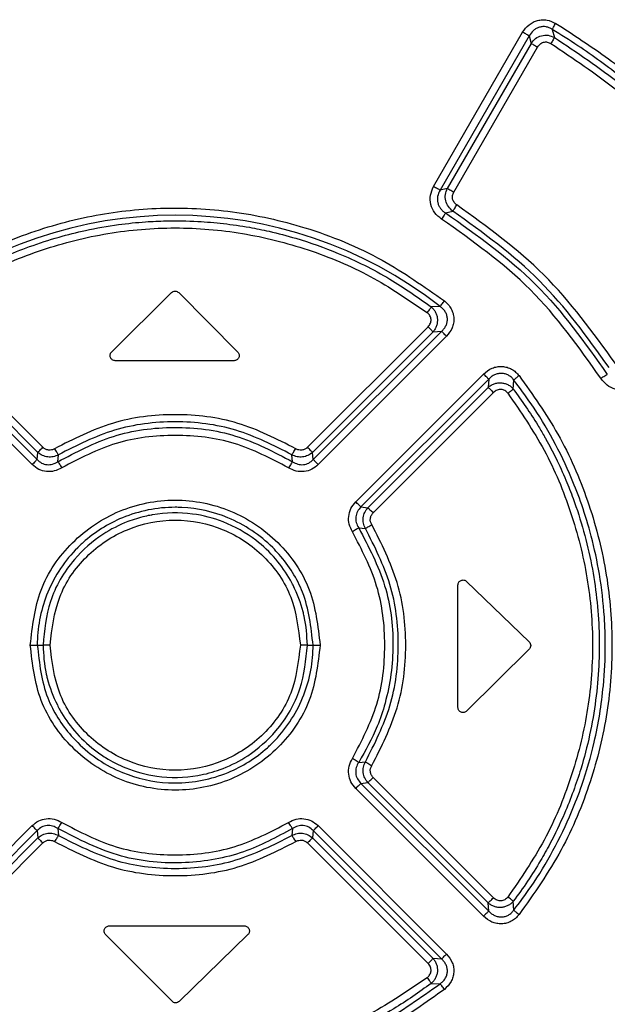
# Model space of a CAD drawing. Extents: x 0 to 16.5, y 0 to 11.7.
# Drawn here: x 3.9 to 4, y 10 to 10.1 of the extents above; entities that cross this region are included whole.
import ezdxf

# ---------------------------------------------------------------- set-up
doc = ezdxf.new("R2010")
doc.units = 0
doc.linetypes.add('SLD-SOLID', pattern=[0])
doc.layers.get('0').update_dxf_attribs({"linetype": 'CONTINUOUS'})

msp = doc.modelspace()

# ---------------------------------------------------------------- linework, layer by layer
at = {"color": 7, "linetype": 'SLD-SOLID'}
for p, q in [((3.94063, 10.10026), (3.95213, 10.1202)), ((3.95298, 10.11973), (3.94146, 10.0998)), ((3.95298, 10.11973), (3.95321, 10.11876)), ((3.95596, 10.12057), (3.95623, 10.11953)), ((3.95321, 10.11876), (3.9424, 10.10003)), ((3.94323, 10.09956), (3.95405, 10.11829)), ((3.9424, 10.10003), (3.94146, 10.0998)), ((3.94218, 10.09686), (3.94311, 10.0971)), ((3.89903, 10.07889), (3.90678, 10.08657)), ((3.90771, 10.08656), (3.91532, 10.07889)), ((3.94148, 10.08477), (3.94032, 10.08472)), ((3.87282, 10.08158), (3.88941, 10.065)), ((3.88952, 10.06593), (3.87395, 10.0815)), ((3.89016, 10.06658), (3.87458, 10.08215)), ((3.93992, 10.08215), (3.92434, 10.06658)), ((3.94055, 10.0815), (3.92498, 10.06593)), ((3.92509, 10.065), (3.94168, 10.08158)), ((3.94055, 10.0815), (3.94168, 10.08158)), ((3.88877, 10.06435), (3.8722, 10.08093)), ((3.9423, 10.08093), (3.92573, 10.06435)), ((3.91486, 10.07777), (3.89949, 10.07777)), ((3.93057, 10.05954), (3.94706, 10.07605)), ((3.94775, 10.07539), (3.93124, 10.05888)), ((3.94775, 10.07539), (3.94767, 10.07432)), ((3.95092, 10.07411), (3.95098, 10.07527)), ((3.93214, 10.05878), (3.94767, 10.07432)), ((3.93282, 10.05812), (3.94836, 10.07366)), ((3.88941, 10.065), (3.88952, 10.06593)), ((3.8921, 10.06472), (3.89217, 10.06561)), ((3.9224, 10.06472), (3.92233, 10.06561)), ((3.92509, 10.065), (3.92498, 10.06593)), ((3.93124, 10.05888), (3.93214, 10.05878)), ((3.93095, 10.05617), (3.93182, 10.0561)), ((3.94377, 10.03297), (3.94377, 10.04879)), ((3.94488, 10.04926), (3.95297, 10.04145)), ((3.88944, 10.04103), (3.89018, 10.04103)), ((3.92432, 10.04103), (3.92506, 10.04103)), ((3.95297, 10.04052), (3.94489, 10.0325)), ((3.93095, 10.02588), (3.93182, 10.02595)), ((3.93124, 10.02317), (3.93214, 10.02327)), ((3.93124, 10.02317), (3.94775, 10.00666)), ((3.94767, 10.00773), (3.93214, 10.02327)), ((3.94836, 10.00839), (3.93282, 10.02393)), ((3.94706, 10.006), (3.93057, 10.02251)), ((3.8722, 10.00112), (3.88877, 10.01771)), ((3.92573, 10.01771), (3.9423, 10.00112)), ((3.88941, 10.01706), (3.87282, 10.00048)), ((3.88941, 10.01706), (3.88952, 10.01613)), ((3.8921, 10.01733), (3.89217, 10.01644)), ((3.9224, 10.01733), (3.92233, 10.01644)), ((3.92509, 10.01706), (3.92498, 10.01613)), ((3.94168, 10.00048), (3.92509, 10.01706)), ((3.87395, 10.00055), (3.88952, 10.01613)), ((3.87458, 9.9999), (3.89016, 10.01547)), ((3.92434, 10.01547), (3.93992, 9.9999)), ((3.92498, 10.01613), (3.94055, 10.00055)), ((3.94775, 10.00666), (3.94767, 10.00773)), ((3.95098, 10.00678), (3.95092, 10.00794)), ((3.89873, 10.00475), (3.91618, 10.00475)), ((3.90684, 9.99502), (3.89826, 10.00363)), ((3.91664, 10.00363), (3.90776, 9.99501)), ((3.94168, 10.00048), (3.94055, 10.00055)), ((3.94032, 9.99733), (3.94148, 9.99728))]:
    msp.add_line(p, q, dxfattribs=at)
msp.add_arc((3.90725, 10.04099), 0.05557, 51.9797, 128.0202, dxfattribs=at)
for points, knots in [([(3.95213, 10.1202), (3.95238, 10.12055), (3.95275, 10.12107), (3.95348, 10.12152), (3.95406, 10.12174), (3.95467, 10.12183), (3.95549, 10.12179), (3.95604, 10.12152), (3.95641, 10.12135)], [0, 0, 0, 0, 0.2579745, 0.3840958, 0.5095139, 0.6332948, 0.7578887, 1, 1, 1, 1]), ([(3.95596, 10.12057), (3.95584, 10.12064), (3.95558, 10.12079), (3.95516, 10.12091), (3.95472, 10.12094), (3.95429, 10.12086), (3.95388, 10.12069), (3.95338, 10.12036), (3.95314, 10.11998), (3.95297, 10.11973)], [0, 0, 0, 0, 0.126184, 0.248043, 0.370597, 0.495736, 0.620265, 0.746855, 1, 1, 1, 1]), ([(3.95596, 10.12057), (3.95598, 10.12061), (3.95602, 10.12068), (3.95612, 10.12087), (3.95626, 10.1211), (3.95636, 10.12127), (3.95641, 10.12135)], [0, 0, 0, 0, 0.2423378, 0.4972531, 0.7536361, 1, 1, 1, 1]), ([(3.95641, 10.12135), (3.9587, 10.11986), (3.96316, 10.11697), (3.9691, 10.11213), (3.97515, 10.10645), (3.9815, 10.09933), (3.98545, 10.09334), (3.98754, 10.09017)], [0, 0, 0, 0, 0.184279, 0.358539, 0.516105, 0.744576, 1, 1, 1, 1]), ([(3.95297, 10.11973), (3.95294, 10.11975), (3.95286, 10.11979), (3.95265, 10.1199), (3.9524, 10.12005), (3.95222, 10.12015), (3.95213, 10.1202)], [0, 0, 0, 0, 0.24368, 0.500046, 0.756388, 1, 1, 1, 1]), ([(3.95321, 10.11876), (3.95339, 10.11899), (3.95375, 10.11944), (3.95456, 10.1198), (3.95544, 10.11987), (3.95596, 10.11964), (3.95623, 10.11953)], [0, 0, 0, 0, 0.255616, 0.500677, 0.748051, 1, 1, 1, 1]), ([(3.95623, 10.11952), (3.95621, 10.1195), (3.95619, 10.11945), (3.95611, 10.11932), (3.956, 10.11913), (3.95588, 10.11892), (3.9558, 10.1188), (3.95577, 10.11875)], [0, 0, 0, 0, 0.177978, 0.346506, 0.637285, 0.8554, 1, 1, 1, 1]), ([(3.98683, 10.0897), (3.98618, 10.09074), (3.98488, 10.09282), (3.98277, 10.09582), (3.98056, 10.09875), (3.97823, 10.10159), (3.97579, 10.10433), (3.974, 10.1062), (3.97236, 10.10783), (3.97078, 10.10935), (3.96815, 10.11172), (3.96433, 10.11487), (3.96018, 10.11792), (3.95707, 10.11987), (3.95596, 10.12057)], [0, 0, 0, 0, 0.083395, 0.166614, 0.249841, 0.333175, 0.416588, 0.500037, 0.508971, 0.574066, 0.649346, 0.750047, 0.911088, 1, 1, 1, 1]), ([(3.95623, 10.11953), (3.95915, 10.11758), (3.96259, 10.11528), (3.96811, 10.11077), (3.97342, 10.10592), (3.9779, 10.10084), (3.98113, 10.0967), (3.98312, 10.09402), (3.98482, 10.09138), (3.98572, 10.08999)], [0, 0, 0, 0, 0.249872, 0.294835, 0.508057, 0.762136, 0.776058, 0.882794, 1, 1, 1, 1]), ([(3.95321, 10.11876), (3.95324, 10.11874), (3.95332, 10.1187), (3.95353, 10.11859), (3.95378, 10.11845), (3.95396, 10.11834), (3.95405, 10.11829)], [0, 0, 0, 0, 0.243635, 0.499998, 0.756361, 1, 1, 1, 1]), ([(3.95405, 10.11829), (3.95415, 10.11843), (3.9543, 10.11864), (3.95459, 10.11882), (3.95482, 10.11891), (3.95507, 10.11895), (3.9554, 10.11893), (3.95562, 10.11882), (3.95577, 10.11875)], [0, 0, 0, 0, 0.257647, 0.383638, 0.506084, 0.627971, 0.751641, 1, 1, 1, 1]), ([(3.95577, 10.11875), (3.95866, 10.11682), (3.96443, 10.11294), (3.97217, 10.10591), (3.9792, 10.09817), (3.98307, 10.0924), (3.98501, 10.08952)], [0, 0, 0, 0, 0.249486, 0.500047, 0.750633, 1, 1, 1, 1]), ([(3.94166, 10.09607), (3.94134, 10.09632), (3.94071, 10.09681), (3.94021, 10.09793), (3.94013, 10.09916), (3.94046, 10.09989), (3.94063, 10.10026)], [0, 0, 0, 0, 0.252429, 0.499762, 0.748666, 1, 1, 1, 1]), ([(3.94146, 10.0998), (3.94142, 10.09982), (3.94135, 10.09986), (3.94114, 10.09997), (3.94089, 10.10011), (3.94071, 10.10021), (3.94063, 10.10026)], [0, 0, 0, 0, 0.243767, 0.500007, 0.756244, 1, 1, 1, 1]), ([(3.94146, 10.0998), (3.94133, 10.09953), (3.94114, 10.09915), (3.94111, 10.09857), (3.94116, 10.09816), (3.9413, 10.09777), (3.94153, 10.09741), (3.94182, 10.09709), (3.94206, 10.09693), (3.94218, 10.09686)], [0, 0, 0, 0, 0.254438, 0.378938, 0.500134, 0.622215, 0.746731, 0.872876, 1, 1, 1, 1]), ([(3.94311, 10.0971), (3.9429, 10.09728), (3.94249, 10.09764), (3.94216, 10.09842), (3.94209, 10.09925), (3.94229, 10.09977), (3.9424, 10.10003)], [0, 0, 0, 0, 0.25177, 0.498384, 0.745495, 1, 1, 1, 1]), ([(3.9424, 10.10003), (3.94243, 10.10001), (3.94251, 10.09997), (3.94272, 10.09985), (3.94297, 10.09971), (3.94314, 10.09961), (3.94323, 10.09956)], [0, 0, 0, 0, 0.243432, 0.499578, 0.755951, 1, 1, 1, 1]), ([(3.94364, 10.09789), (3.94351, 10.09799), (3.94326, 10.09819), (3.94306, 10.09864), (3.94304, 10.09912), (3.94317, 10.09941), (3.94323, 10.09956)], [0, 0, 0, 0, 0.2573332, 0.5014904, 0.7446226, 1, 1, 1, 1]), ([(3.94311, 10.0971), (3.94313, 10.09714), (3.94319, 10.09721), (3.94332, 10.0974), (3.94347, 10.09763), (3.94358, 10.0978), (3.94364, 10.09789)], [0, 0, 0, 0, 0.244245, 0.500514, 0.756507, 1, 1, 1, 1]), ([(3.96412, 10.07741), (3.96122, 10.08141), (3.95548, 10.08933), (3.94755, 10.09506), (3.94364, 10.09789)], [0, 0, 0, 0, 0.505443, 1, 1, 1, 1]), ([(3.87248, 10.08549), (3.87468, 10.08707), (3.87937, 10.09044), (3.88748, 10.09417), (3.89631, 10.09667), (3.90546, 10.09771), (3.91476, 10.09726), (3.92447, 10.0951), (3.93381, 10.09128), (3.9394, 10.08734), (3.94202, 10.08549)], [0, 0, 0, 0, 0.1083137, 0.2311615, 0.355551, 0.4745838, 0.598968, 0.7266179, 0.8716936, 1, 1, 1, 1]), ([(3.94218, 10.09686), (3.94216, 10.09682), (3.94211, 10.09675), (3.94198, 10.09656), (3.94182, 10.09632), (3.94172, 10.09615), (3.94166, 10.09607)], [0, 0, 0, 0, 0.244815, 0.501278, 0.757055, 1, 1, 1, 1]), ([(3.94218, 10.09686), (3.94625, 10.09397), (3.9544, 10.0882), (3.96018, 10.08007), (3.96306, 10.076)], [0, 0, 0, 0, 0.499985, 1, 1, 1, 1]), ([(3.96329, 10.07691), (3.96047, 10.08082), (3.95484, 10.08865), (3.94702, 10.09428), (3.94311, 10.0971)], [0, 0, 0, 0, 0.499964, 1, 1, 1, 1]), ([(3.87417, 10.08472), (3.87571, 10.08582), (3.87841, 10.08774), (3.88215, 10.08979), (3.88534, 10.0913), (3.88856, 10.0926), (3.89207, 10.09374), (3.89591, 10.0947), (3.89965, 10.09536), (3.90314, 10.09572), (3.90656, 10.09587), (3.90992, 10.09582), (3.91351, 10.09552), (3.91658, 10.09507), (3.9197, 10.09444), (3.92356, 10.09343), (3.92885, 10.09153), (3.93478, 10.08864), (3.93857, 10.08596), (3.94032, 10.08472)], [0, 0, 0, 0, 0.0798756, 0.1397798, 0.1796991, 0.229331, 0.2859677, 0.3354774, 0.3968433, 0.4462263, 0.4836149, 0.5412667, 0.5879112, 0.6356659, 0.6722939, 0.7225305, 0.8040491, 0.9093192, 1, 1, 1, 1]), ([(3.96222, 10.0755), (3.95938, 10.07951), (3.95369, 10.08753), (3.94567, 10.09322), (3.94166, 10.09607)], [0, 0, 0, 0, 0.500052, 1, 1, 1, 1]), ([(3.87471, 10.08399), (3.87711, 10.08563), (3.88192, 10.08892), (3.89003, 10.09229), (3.89852, 10.09443), (3.90725, 10.09516), (3.91598, 10.09443), (3.92447, 10.09229), (3.93258, 10.08892), (3.93739, 10.08563), (3.93979, 10.08399)], [0, 0, 0, 0, 0.124998, 0.250066, 0.375108, 0.500019, 0.624926, 0.749958, 0.875013, 1, 1, 1, 1]), ([(3.94148, 10.08477), (3.9415, 10.0848), (3.94155, 10.08487), (3.94168, 10.08505), (3.94184, 10.08526), (3.94196, 10.08542), (3.94202, 10.08549)], [0, 0, 0, 0, 0.243628, 0.499073, 0.755014, 1, 1, 1, 1]), ([(3.94202, 10.08549), (3.94219, 10.08534), (3.94253, 10.08504), (3.94291, 10.08448), (3.94316, 10.08388), (3.94326, 10.08325), (3.94322, 10.08261), (3.94299, 10.08177), (3.94257, 10.08127), (3.9423, 10.08093)], [0, 0, 0, 0, 0.132566, 0.261884, 0.384269, 0.506971, 0.62863, 0.751074, 1, 1, 1, 1]), ([(3.94032, 10.08472), (3.9403, 10.08469), (3.94026, 10.08462), (3.94013, 10.08444), (3.93997, 10.08422), (3.93985, 10.08407), (3.93979, 10.08399)], [0, 0, 0, 0, 0.244284, 0.499996, 0.75571, 1, 1, 1, 1]), ([(3.93992, 10.08215), (3.93998, 10.08222), (3.9401, 10.08235), (3.94022, 10.08259), (3.94029, 10.08284), (3.94031, 10.08309), (3.94026, 10.08334), (3.94016, 10.08358), (3.94001, 10.08381), (3.93987, 10.08393), (3.93979, 10.08399)], [0, 0, 0, 0, 0.12954, 0.256642, 0.375331, 0.494202, 0.612022, 0.735068, 0.864665, 1, 1, 1, 1]), ([(3.94032, 10.08472), (3.94043, 10.08462), (3.94065, 10.08441), (3.9409, 10.08402), (3.94106, 10.0836), (3.94113, 10.08317), (3.94112, 10.08272), (3.94102, 10.08228), (3.94083, 10.08186), (3.94064, 10.08162), (3.94055, 10.0815)], [0, 0, 0, 0, 0.126408, 0.252969, 0.377399, 0.497477, 0.618457, 0.744085, 0.872064, 1, 1, 1, 1]), ([(3.94168, 10.08158), (3.94179, 10.08169), (3.94201, 10.08191), (3.94225, 10.08232), (3.9424, 10.08276), (3.94243, 10.08323), (3.94234, 10.08368), (3.94214, 10.08411), (3.94185, 10.08448), (3.9416, 10.08467), (3.94148, 10.08477)], [0, 0, 0, 0, 0.128209, 0.253934, 0.377607, 0.499973, 0.622386, 0.746172, 0.871971, 1, 1, 1, 1]), ([(3.93992, 10.08215), (3.93999, 10.08208), (3.94013, 10.08194), (3.94031, 10.08175), (3.94046, 10.0816), (3.94052, 10.08153), (3.94055, 10.0815)], [0, 0, 0, 0, 0.244222, 0.499863, 0.755577, 1, 1, 1, 1]), ([(3.9423, 10.08093), (3.94223, 10.081), (3.94209, 10.08113), (3.94191, 10.08133), (3.94176, 10.08148), (3.9417, 10.08155), (3.94168, 10.08158)], [0, 0, 0, 0, 0.2439626, 0.4994826, 0.7552791, 1, 1, 1, 1]), ([(3.89949, 10.07777), (3.89943, 10.07778), (3.8993, 10.07779), (3.89912, 10.07788), (3.89897, 10.07801), (3.89888, 10.07818), (3.89883, 10.07837), (3.89884, 10.07856), (3.8989, 10.07875), (3.89899, 10.07885), (3.89903, 10.07889)], [0, 0, 0, 0, 0.124579, 0.251939, 0.375115, 0.502766, 0.626894, 0.752224, 0.875934, 1, 1, 1, 1]), ([(3.91532, 10.07889), (3.91536, 10.07884), (3.91545, 10.07874), (3.91551, 10.07856), (3.91552, 10.07836), (3.91547, 10.07817), (3.91537, 10.078), (3.91522, 10.07788), (3.91505, 10.07779), (3.91492, 10.07778), (3.91486, 10.07777)], [0, 0, 0, 0, 0.12364, 0.25008, 0.372804, 0.499818, 0.623976, 0.749613, 0.874717, 1, 1, 1, 1]), ([(3.94706, 10.07605), (3.94742, 10.07634), (3.94795, 10.07677), (3.94882, 10.07701), (3.94947, 10.07704), (3.95012, 10.07694), (3.95071, 10.07669), (3.95125, 10.07632), (3.95153, 10.076), (3.95167, 10.07584)], [0, 0, 0, 0, 0.261304, 0.385482, 0.509486, 0.631925, 0.754999, 0.876013, 1, 1, 1, 1]), ([(3.94775, 10.07539), (3.94772, 10.07542), (3.94766, 10.07547), (3.94749, 10.07563), (3.94728, 10.07583), (3.94714, 10.07598), (3.94706, 10.07605)], [0, 0, 0, 0, 0.243789, 0.500028, 0.756252, 1, 1, 1, 1]), ([(3.94767, 10.07432), (3.94779, 10.07442), (3.94804, 10.07461), (3.94846, 10.0748), (3.9489, 10.07491), (3.94935, 10.07493), (3.94979, 10.07485), (3.95022, 10.07469), (3.95061, 10.07445), (3.95082, 10.07422), (3.95092, 10.07411)], [0, 0, 0, 0, 0.128086, 0.25581, 0.380607, 0.50006, 0.621506, 0.746884, 0.873848, 1, 1, 1, 1]), ([(3.95098, 10.07527), (3.95089, 10.0754), (3.95069, 10.07564), (3.95031, 10.07591), (3.94988, 10.07608), (3.94942, 10.07615), (3.94895, 10.07611), (3.94851, 10.07597), (3.94809, 10.07572), (3.94787, 10.0755), (3.94775, 10.07539)], [0, 0, 0, 0, 0.12671, 0.247775, 0.369958, 0.494843, 0.619378, 0.745606, 0.867833, 1, 1, 1, 1]), ([(3.95167, 10.07584), (3.9516, 10.07578), (3.95145, 10.07566), (3.95124, 10.07549), (3.95108, 10.07535), (3.95101, 10.0753), (3.95098, 10.07527)], [0, 0, 0, 0, 0.244449, 0.500003, 0.755555, 1, 1, 1, 1]), ([(3.95098, 10.00678), (3.95174, 10.00779), (3.95359, 10.01025), (3.95614, 10.01447), (3.95826, 10.01889), (3.96005, 10.02356), (3.96161, 10.02897), (3.9626, 10.03506), (3.96286, 10.04049), (3.9627, 10.04531), (3.96215, 10.05004), (3.96111, 10.05487), (3.95986, 10.05898), (3.95826, 10.06317), (3.95614, 10.06757), (3.95359, 10.07181), (3.95174, 10.07426), (3.95098, 10.07527)], [0, 0, 0, 0, 0.051259, 0.1250265, 0.2003189, 0.2501369, 0.3285411, 0.4287285, 0.5000326, 0.5491673, 0.6249069, 0.6930979, 0.749951, 0.7994968, 0.8750225, 0.9486102, 1, 1, 1, 1]), ([(3.95167, 10.07584), (3.95343, 10.07337), (3.957, 10.06834), (3.96072, 10.05977), (3.96308, 10.05077), (3.96391, 10.04153), (3.96326, 10.03231), (3.96104, 10.0232), (3.95734, 10.01428), (3.95359, 10.00894), (3.95167, 10.00622)], [0, 0, 0, 0, 0.121091, 0.246531, 0.371358, 0.492591, 0.616159, 0.739374, 0.86699, 1, 1, 1, 1]), ([(3.96222, 10.0755), (3.96228, 10.07553), (3.96241, 10.07561), (3.96264, 10.07575), (3.96284, 10.07587), (3.96299, 10.07596), (3.96304, 10.07598), (3.96306, 10.076)], [0, 0, 0, 0, 0.150118, 0.370852, 0.660498, 0.826438, 1, 1, 1, 1]), ([(3.96638, 10.0744), (3.96602, 10.07424), (3.96547, 10.07399), (3.96468, 10.07397), (3.9639, 10.07409), (3.96297, 10.07454), (3.96247, 10.07518), (3.96222, 10.0755)], [0, 0, 0, 0, 0.248728, 0.372371, 0.496428, 0.745025, 1, 1, 1, 1]), ([(3.94767, 10.07432), (3.94771, 10.0743), (3.94777, 10.07424), (3.94794, 10.07408), (3.94815, 10.07388), (3.94829, 10.07373), (3.94836, 10.07366)], [0, 0, 0, 0, 0.243761, 0.499995, 0.756233, 1, 1, 1, 1]), ([(3.95022, 10.07356), (3.95016, 10.07363), (3.95005, 10.07377), (3.94983, 10.07391), (3.9496, 10.07402), (3.94935, 10.07406), (3.94909, 10.07405), (3.94883, 10.07398), (3.94858, 10.07386), (3.94844, 10.07373), (3.94836, 10.07366)], [0, 0, 0, 0, 0.126186, 0.249308, 0.36873, 0.486377, 0.607008, 0.730867, 0.863217, 1, 1, 1, 1]), ([(3.95022, 10.07356), (3.9503, 10.07362), (3.95045, 10.07374), (3.95066, 10.0739), (3.95083, 10.07403), (3.95089, 10.07409), (3.95092, 10.07411)], [0, 0, 0, 0, 0.242477, 0.497321, 0.753593, 1, 1, 1, 1]), ([(3.95092, 10.07411), (3.95201, 10.07258), (3.95341, 10.07062), (3.95471, 10.0684), (3.9555, 10.06699), (3.95649, 10.0651), (3.95766, 10.06253), (3.95944, 10.058), (3.96125, 10.05151), (3.96223, 10.04271), (3.96179, 10.03381), (3.96031, 10.02694), (3.95869, 10.02212), (3.9574, 10.01888), (3.95596, 10.01588), (3.95434, 10.01299), (3.95279, 10.01049), (3.95154, 10.00879), (3.95092, 10.00794)], [0, 0, 0, 0, 0.07936, 0.10174, 0.108616, 0.147559, 0.192248, 0.227617, 0.353351, 0.475674, 0.600147, 0.728499, 0.770693, 0.81503, 0.87605, 0.910866, 0.955363, 1, 1, 1, 1]), ([(3.95022, 10.07356), (3.95187, 10.07116), (3.95516, 10.06635), (3.95853, 10.05824), (3.96067, 10.04976), (3.9614, 10.04103), (3.96067, 10.0323), (3.95853, 10.02381), (3.95516, 10.0157), (3.95187, 10.01089), (3.95022, 10.00849)], [0, 0, 0, 0, 0.125022, 0.250089, 0.375115, 0.500006, 0.624896, 0.74992, 0.874984, 1, 1, 1, 1]), ([(3.92282, 10.0664), (3.92038, 10.06765), (3.91549, 10.07013), (3.90725, 10.07113), (3.89901, 10.07013), (3.89412, 10.06765), (3.89168, 10.0664)], [0, 0, 0, 0, 0.250153, 0.499998, 0.749846, 1, 1, 1, 1]), ([(3.92233, 10.06561), (3.91996, 10.06682), (3.91523, 10.06923), (3.90725, 10.07019), (3.89927, 10.06923), (3.89454, 10.06682), (3.89217, 10.06561)], [0, 0, 0, 0, 0.249963, 0.499994, 0.750029, 1, 1, 1, 1]), ([(3.8921, 10.06472), (3.89444, 10.06596), (3.89913, 10.06844), (3.90714, 10.06949), (3.91523, 10.06849), (3.92, 10.06598), (3.9224, 10.06472)], [0, 0, 0, 0, 0.247144, 0.49611, 0.747012, 1, 1, 1, 1]), ([(3.92189, 10.06394), (3.9196, 10.06513), (3.91502, 10.06752), (3.90725, 10.06841), (3.89948, 10.06752), (3.8949, 10.06513), (3.89261, 10.06394)], [0, 0, 0, 0, 0.249788, 0.500017, 0.750245, 1, 1, 1, 1]), ([(3.88952, 10.06593), (3.88955, 10.06596), (3.8896, 10.06602), (3.88976, 10.06618), (3.88995, 10.06637), (3.89009, 10.06651), (3.89016, 10.06658)], [0, 0, 0, 0, 0.244206, 0.5, 0.755794, 1, 1, 1, 1]), ([(3.89168, 10.0664), (3.89155, 10.06634), (3.8913, 10.06622), (3.89088, 10.06621), (3.89048, 10.06631), (3.89026, 10.06649), (3.89016, 10.06658)], [0, 0, 0, 0, 0.251346, 0.500561, 0.749786, 1, 1, 1, 1]), ([(3.89217, 10.06561), (3.89215, 10.06565), (3.8921, 10.06572), (3.89198, 10.06591), (3.89183, 10.06615), (3.89173, 10.06632), (3.89168, 10.0664)], [0, 0, 0, 0, 0.243976, 0.499974, 0.755987, 1, 1, 1, 1]), ([(3.92233, 10.06561), (3.92235, 10.06565), (3.9224, 10.06572), (3.92252, 10.06591), (3.92266, 10.06615), (3.92277, 10.06632), (3.92282, 10.0664)], [0, 0, 0, 0, 0.2439662, 0.499967, 0.7559856, 1, 1, 1, 1]), ([(3.92434, 10.06658), (3.92424, 10.06649), (3.92403, 10.06631), (3.92362, 10.06621), (3.9232, 10.06621), (3.92295, 10.06634), (3.92282, 10.0664)], [0, 0, 0, 0, 0.247682, 0.494055, 0.746065, 1, 1, 1, 1]), ([(3.92498, 10.06593), (3.92495, 10.06596), (3.9249, 10.06602), (3.92474, 10.06618), (3.92455, 10.06637), (3.92441, 10.06651), (3.92434, 10.06658)], [0, 0, 0, 0, 0.244846, 0.500873, 0.756432, 1, 1, 1, 1]), ([(3.88941, 10.065), (3.88938, 10.06497), (3.88932, 10.06491), (3.88917, 10.06475), (3.88898, 10.06455), (3.88884, 10.06441), (3.88877, 10.06435)], [0, 0, 0, 0, 0.243554, 0.499097, 0.755123, 1, 1, 1, 1]), ([(3.88941, 10.065), (3.88959, 10.06483), (3.88997, 10.0645), (3.89069, 10.0643), (3.89145, 10.06436), (3.89188, 10.0646), (3.8921, 10.06472)], [0, 0, 0, 0, 0.251247, 0.498573, 0.744694, 1, 1, 1, 1]), ([(3.89217, 10.06561), (3.89195, 10.06551), (3.89152, 10.06532), (3.89079, 10.0653), (3.89009, 10.06549), (3.88971, 10.06578), (3.88952, 10.06593)], [0, 0, 0, 0, 0.252238, 0.499394, 0.747678, 1, 1, 1, 1]), ([(3.8921, 10.06472), (3.89212, 10.06469), (3.89217, 10.06462), (3.8923, 10.06443), (3.89245, 10.06419), (3.89256, 10.06402), (3.89261, 10.06394)], [0, 0, 0, 0, 0.243996, 0.500003, 0.756008, 1, 1, 1, 1]), ([(3.9224, 10.06472), (3.92238, 10.06469), (3.92233, 10.06462), (3.9222, 10.06443), (3.92205, 10.06419), (3.92194, 10.06402), (3.92189, 10.06394)], [0, 0, 0, 0, 0.244009, 0.500017, 0.756016, 1, 1, 1, 1]), ([(3.92498, 10.06593), (3.92479, 10.06578), (3.92442, 10.06549), (3.92371, 10.0653), (3.92299, 10.06532), (3.92255, 10.06551), (3.92233, 10.06561)], [0, 0, 0, 0, 0.25058, 0.497921, 0.746615, 1, 1, 1, 1]), ([(3.9224, 10.06472), (3.92262, 10.0646), (3.92305, 10.06436), (3.92381, 10.0643), (3.92453, 10.0645), (3.9249, 10.06483), (3.92509, 10.065)], [0, 0, 0, 0, 0.255227, 0.501385, 0.748684, 1, 1, 1, 1]), ([(3.92509, 10.065), (3.92512, 10.06497), (3.92518, 10.06491), (3.92533, 10.06475), (3.92552, 10.06455), (3.92566, 10.06441), (3.92573, 10.06435)], [0, 0, 0, 0, 0.2442207, 0.5000077, 0.7557918, 1, 1, 1, 1]), ([(3.89261, 10.06394), (3.89229, 10.06378), (3.89167, 10.06346), (3.89062, 10.0634), (3.88959, 10.06367), (3.88905, 10.06412), (3.88877, 10.06435)], [0, 0, 0, 0, 0.254773, 0.49816, 0.742178, 1, 1, 1, 1]), ([(3.92573, 10.06435), (3.92546, 10.06412), (3.92493, 10.06368), (3.92391, 10.0634), (3.92285, 10.06345), (3.92221, 10.06377), (3.92189, 10.06394)], [0, 0, 0, 0, 0.250777, 0.49331, 0.739192, 1, 1, 1, 1]), ([(3.88853, 10.04103), (3.88881, 10.04346), (3.88936, 10.04834), (3.89367, 10.05459), (3.89986, 10.05877), (3.90723, 10.06025), (3.9146, 10.05879), (3.92081, 10.05461), (3.92513, 10.04837), (3.92569, 10.04347), (3.92597, 10.04103)], [0, 0, 0, 0, 0.123968, 0.249237, 0.37469, 0.499749, 0.62477, 0.75002, 0.8755, 1, 1, 1, 1]), ([(3.92506, 10.04103), (3.9248, 10.04336), (3.92432, 10.04762), (3.92171, 10.05164), (3.91856, 10.05503), (3.91448, 10.05774), (3.90993, 10.05876), (3.90763, 10.05883), (3.90734, 10.05883), (3.90727, 10.05883), (3.90725, 10.05883), (3.90724, 10.05883), (3.90492, 10.05883), (3.90056, 10.05796), (3.89664, 10.05549), (3.89495, 10.05392), (3.89473, 10.05369), (3.89302, 10.05199), (3.89044, 10.04813), (3.88945, 10.04348), (3.88944, 10.04116), (3.88944, 10.04103)], [0, 0, 0, 0, 0.124998, 0.22813, 0.250155, 0.375072, 0.484324, 0.496178, 0.499193, 0.499972, 0.50018, 0.500256, 0.500266, 0.625099, 0.732995, 0.745118, 0.749572, 0.750173, 0.874914, 0.993037, 1, 1, 1, 1]), ([(3.93015, 10.05567), (3.92999, 10.05599), (3.92967, 10.05661), (3.92961, 10.05767), (3.92988, 10.05871), (3.93034, 10.05926), (3.93057, 10.05954)], [0, 0, 0, 0, 0.25254, 0.496041, 0.741304, 1, 1, 1, 1]), ([(3.93124, 10.05888), (3.93108, 10.05869), (3.93075, 10.05832), (3.93054, 10.05759), (3.93059, 10.05683), (3.93083, 10.05639), (3.93095, 10.05617)], [0, 0, 0, 0, 0.253146, 0.499809, 0.746631, 1, 1, 1, 1]), ([(3.93124, 10.05888), (3.93121, 10.05891), (3.93115, 10.05897), (3.93098, 10.05913), (3.93078, 10.05933), (3.93064, 10.05947), (3.93057, 10.05954)], [0, 0, 0, 0, 0.243815, 0.49989, 0.756025, 1, 1, 1, 1]), ([(3.93182, 10.0561), (3.93172, 10.05633), (3.93153, 10.05676), (3.93151, 10.0575), (3.9317, 10.0582), (3.93199, 10.05859), (3.93214, 10.05878)], [0, 0, 0, 0, 0.251678, 0.498954, 0.747085, 1, 1, 1, 1]), ([(3.93214, 10.05878), (3.93217, 10.05875), (3.93223, 10.05869), (3.9324, 10.05853), (3.9326, 10.05834), (3.93275, 10.05819), (3.93282, 10.05812)], [0, 0, 0, 0, 0.243527, 0.499513, 0.75576, 1, 1, 1, 1]), ([(3.92432, 10.04103), (3.92426, 10.04227), (3.92419, 10.04353), (3.92387, 10.04494), (3.92353, 10.04633), (3.92294, 10.04789), (3.92173, 10.05017), (3.92027, 10.05226), (3.91743, 10.05496), (3.91376, 10.05703), (3.90917, 10.05822), (3.90597, 10.05815), (3.90394, 10.05779), (3.90287, 10.05757), (3.9007, 10.0569), (3.89745, 10.05524), (3.89373, 10.05194), (3.89076, 10.04693), (3.89036, 10.04293), (3.89018, 10.04103)], [0, 0, 0, 0, 0.069409, 0.070715, 0.080796, 0.149797, 0.163424, 0.225377, 0.291851, 0.38181, 0.458289, 0.555572, 0.557818, 0.573847, 0.616865, 0.684495, 0.776685, 0.893412, 1, 1, 1, 1]), ([(3.89108, 10.04103), (3.89134, 10.04314), (3.89184, 10.04736), (3.89554, 10.05276), (3.90091, 10.05631), (3.90725, 10.05762), (3.91359, 10.05631), (3.91896, 10.05276), (3.92266, 10.04736), (3.92316, 10.04314), (3.92342, 10.04103)], [0, 0, 0, 0, 0.125032, 0.2499, 0.374915, 0.499991, 0.625064, 0.750079, 0.874956, 1, 1, 1, 1]), ([(3.93264, 10.05659), (3.93257, 10.05671), (3.93245, 10.05696), (3.93244, 10.05738), (3.93255, 10.0578), (3.93273, 10.05801), (3.93282, 10.05812)], [0, 0, 0, 0, 0.245953, 0.495407, 0.748121, 1, 1, 1, 1]), ([(3.93095, 10.05617), (3.93092, 10.05615), (3.93084, 10.05611), (3.93065, 10.05598), (3.93041, 10.05583), (3.93024, 10.05572), (3.93015, 10.05567)], [0, 0, 0, 0, 0.244131, 0.500358, 0.756392, 1, 1, 1, 1]), ([(3.93095, 10.05617), (3.93223, 10.05374), (3.9347, 10.04902), (3.93572, 10.0411), (3.93488, 10.03494), (3.9332, 10.02985), (3.93182, 10.02741), (3.93095, 10.02588)], [0, 0, 0, 0, 0.256546, 0.497825, 0.736803, 0.835444, 1, 1, 1, 1]), ([(3.93182, 10.0561), (3.93186, 10.05613), (3.93194, 10.05617), (3.93214, 10.05629), (3.93238, 10.05643), (3.93255, 10.05654), (3.93264, 10.05659)], [0, 0, 0, 0, 0.2438022, 0.4999261, 0.7560899, 1, 1, 1, 1]), ([(3.93182, 10.02595), (3.93302, 10.02831), (3.93541, 10.03304), (3.93639, 10.04102), (3.93542, 10.049), (3.93302, 10.05374), (3.93182, 10.0561)], [0, 0, 0, 0, 0.249436, 0.499801, 0.75026, 1, 1, 1, 1]), ([(3.93264, 10.02546), (3.93388, 10.0279), (3.93637, 10.03279), (3.93736, 10.04102), (3.93637, 10.04926), (3.93388, 10.05415), (3.93264, 10.05659)], [0, 0, 0, 0, 0.250138, 0.499974, 0.749808, 1, 1, 1, 1]), ([(3.93015, 10.02638), (3.93134, 10.02867), (3.93373, 10.03326), (3.93461, 10.04103), (3.93372, 10.0488), (3.93134, 10.05338), (3.93015, 10.05567)], [0, 0, 0, 0, 0.249861, 0.500116, 0.750334, 1, 1, 1, 1]), ([(3.94377, 10.04879), (3.94378, 10.04885), (3.94379, 10.04898), (3.94387, 10.04916), (3.944, 10.0493), (3.94417, 10.0494), (3.94436, 10.04945), (3.94455, 10.04944), (3.94474, 10.04938), (3.94483, 10.0493), (3.94488, 10.04926)], [0, 0, 0, 0, 0.1247, 0.25063, 0.37418, 0.500802, 0.626216, 0.750526, 0.87579, 1, 1, 1, 1]), ([(3.92597, 10.04103), (3.92569, 10.0386), (3.92513, 10.03371), (3.92083, 10.02747), (3.91464, 10.02328), (3.90726, 10.02181), (3.8999, 10.02327), (3.89369, 10.02744), (3.88937, 10.03368), (3.88881, 10.03859), (3.88853, 10.04103)], [0, 0, 0, 0, 0.123972, 0.249245, 0.374697, 0.499759, 0.624793, 0.750015, 0.875522, 1, 1, 1, 1]), ([(3.88853, 10.04103), (3.88863, 10.04103), (3.88882, 10.04103), (3.88909, 10.04103), (3.88931, 10.04103), (3.88939, 10.04103), (3.88944, 10.04103)], [0, 0, 0, 0, 0.244869, 0.500808, 0.756315, 1, 1, 1, 1]), ([(3.88944, 10.04103), (3.8897, 10.03869), (3.89018, 10.03443), (3.89279, 10.03042), (3.89594, 10.02702), (3.90002, 10.02431), (3.90457, 10.02329), (3.90687, 10.02322), (3.90716, 10.02322), (3.90723, 10.02322), (3.90725, 10.02322), (3.90726, 10.02322), (3.90957, 10.02322), (3.91394, 10.02409), (3.91786, 10.02656), (3.91955, 10.02814), (3.91977, 10.02836), (3.92148, 10.03006), (3.92406, 10.03393), (3.92505, 10.03858), (3.92506, 10.0409), (3.92506, 10.04103)], [0, 0, 0, 0, 0.124999, 0.228118, 0.250159, 0.375075, 0.484339, 0.496189, 0.4992, 0.499977, 0.500183, 0.500258, 0.500268, 0.6251, 0.733004, 0.745124, 0.749574, 0.750173, 0.874914, 0.993032, 1, 1, 1, 1]), ([(3.89018, 10.04103), (3.89024, 10.03978), (3.89031, 10.03852), (3.89063, 10.03711), (3.89097, 10.03572), (3.89156, 10.03416), (3.89277, 10.03189), (3.89422, 10.0298), (3.89632, 10.02781), (3.89857, 10.02625), (3.9012, 10.02492), (3.90522, 10.02384), (3.90856, 10.02389), (3.91141, 10.02442), (3.91365, 10.02507), (3.91707, 10.02683), (3.92077, 10.03012), (3.92374, 10.0351), (3.92413, 10.03911), (3.92432, 10.04103)], [0, 0, 0, 0, 0.069467, 0.070777, 0.080852, 0.149701, 0.163325, 0.225131, 0.291561, 0.323916, 0.378675, 0.455859, 0.555322, 0.562214, 0.618461, 0.685514, 0.776127, 0.893053, 1, 1, 1, 1]), ([(3.89108, 10.04103), (3.89099, 10.04103), (3.89079, 10.04103), (3.89052, 10.04103), (3.8903, 10.04103), (3.89022, 10.04103), (3.89018, 10.04103)], [0, 0, 0, 0, 0.243738, 0.499302, 0.755239, 1, 1, 1, 1]), ([(3.92342, 10.04103), (3.92316, 10.03891), (3.92266, 10.03469), (3.91896, 10.02929), (3.91359, 10.02574), (3.90725, 10.02443), (3.90091, 10.02574), (3.89554, 10.02929), (3.89184, 10.03469), (3.89134, 10.03891), (3.89108, 10.04103)], [0, 0, 0, 0, 0.125032, 0.2499, 0.374916, 0.499991, 0.625064, 0.750079, 0.874956, 1, 1, 1, 1]), ([(3.92432, 10.04103), (3.92428, 10.04103), (3.9242, 10.04103), (3.92398, 10.04103), (3.92371, 10.04103), (3.92351, 10.04103), (3.92342, 10.04103)], [0, 0, 0, 0, 0.244761, 0.500698, 0.756262, 1, 1, 1, 1]), ([(3.92506, 10.04103), (3.9251, 10.04103), (3.92519, 10.04103), (3.92541, 10.04103), (3.92567, 10.04103), (3.92587, 10.04103), (3.92597, 10.04103)], [0, 0, 0, 0, 0.243686, 0.499194, 0.755133, 1, 1, 1, 1]), ([(3.95297, 10.04145), (3.95302, 10.04139), (3.95314, 10.04125), (3.95318, 10.04099), (3.95314, 10.04077), (3.95306, 10.04061), (3.953, 10.04055), (3.95297, 10.04052)], [0, 0, 0, 0, 0.2492344, 0.4999924, 0.7491484, 0.8747677, 1, 1, 1, 1]), ([(3.94489, 10.0325), (3.94484, 10.03246), (3.94474, 10.03238), (3.94456, 10.03232), (3.94436, 10.0323), (3.94417, 10.03235), (3.944, 10.03245), (3.94388, 10.0326), (3.94379, 10.03277), (3.94378, 10.0329), (3.94377, 10.03297)], [0, 0, 0, 0, 0.124388, 0.250258, 0.374312, 0.500146, 0.624935, 0.7499, 0.87408, 1, 1, 1, 1]), ([(3.93057, 10.02251), (3.93034, 10.02279), (3.92989, 10.02333), (3.92961, 10.02435), (3.92966, 10.02542), (3.92998, 10.02606), (3.93015, 10.02638)], [0, 0, 0, 0, 0.253065, 0.496469, 0.742001, 1, 1, 1, 1]), ([(3.93095, 10.02588), (3.93092, 10.0259), (3.93084, 10.02595), (3.93064, 10.02607), (3.93041, 10.02622), (3.93023, 10.02633), (3.93015, 10.02638)], [0, 0, 0, 0, 0.2439, 0.500049, 0.756171, 1, 1, 1, 1]), ([(3.93095, 10.02588), (3.93083, 10.02566), (3.93058, 10.02523), (3.93053, 10.02446), (3.93074, 10.02373), (3.93108, 10.02336), (3.93124, 10.02317)], [0, 0, 0, 0, 0.2519531, 0.5001539, 0.7482956, 1, 1, 1, 1]), ([(3.93214, 10.02327), (3.93199, 10.02346), (3.9317, 10.02384), (3.93151, 10.02455), (3.93153, 10.02528), (3.93172, 10.02573), (3.93182, 10.02595)], [0, 0, 0, 0, 0.251249, 0.498641, 0.746334, 1, 1, 1, 1]), ([(3.93182, 10.02595), (3.93186, 10.02593), (3.93194, 10.02588), (3.93214, 10.02577), (3.93238, 10.02562), (3.93255, 10.02551), (3.93264, 10.02546)], [0, 0, 0, 0, 0.243582, 0.499631, 0.755879, 1, 1, 1, 1]), ([(3.93282, 10.02393), (3.93273, 10.02404), (3.93255, 10.02425), (3.93244, 10.02466), (3.93245, 10.02508), (3.93257, 10.02533), (3.93264, 10.02546)], [0, 0, 0, 0, 0.249565, 0.496542, 0.748575, 1, 1, 1, 1]), ([(3.93124, 10.02317), (3.93121, 10.02314), (3.93115, 10.02308), (3.93098, 10.02292), (3.93078, 10.02273), (3.93064, 10.02258), (3.93057, 10.02251)], [0, 0, 0, 0, 0.244287, 0.500532, 0.756492, 1, 1, 1, 1]), ([(3.93214, 10.02327), (3.93217, 10.0233), (3.93223, 10.02336), (3.9324, 10.02352), (3.9326, 10.02372), (3.93275, 10.02386), (3.93282, 10.02393)], [0, 0, 0, 0, 0.243998, 0.5001566, 0.7562312, 1, 1, 1, 1]), ([(3.88877, 10.01771), (3.88904, 10.01793), (3.88958, 10.01838), (3.89059, 10.01865), (3.89165, 10.0186), (3.89228, 10.01828), (3.8926, 10.01812)], [0, 0, 0, 0, 0.253157, 0.496805, 0.74303, 1, 1, 1, 1]), ([(3.88941, 10.01706), (3.88938, 10.01709), (3.88932, 10.01715), (3.88917, 10.01731), (3.88898, 10.0175), (3.88884, 10.01764), (3.88877, 10.01771)], [0, 0, 0, 0, 0.24422, 0.500006, 0.755789, 1, 1, 1, 1]), ([(3.8921, 10.01733), (3.89188, 10.01745), (3.89145, 10.0177), (3.89069, 10.01775), (3.88997, 10.01755), (3.88959, 10.01722), (3.88941, 10.01706)], [0, 0, 0, 0, 0.255219, 0.501383, 0.748679, 1, 1, 1, 1]), ([(3.8921, 10.01733), (3.89212, 10.01736), (3.89215, 10.0174), (3.89221, 10.01749), (3.89226, 10.01756), (3.89233, 10.01767), (3.89244, 10.01786), (3.89255, 10.01803), (3.8926, 10.01812)], [0, 0, 0, 0, 0.192682, 0.333028, 0.413966, 0.499683, 0.749654, 1, 1, 1, 1]), ([(3.8926, 10.01812), (3.89489, 10.01692), (3.89947, 10.01454), (3.90724, 10.01364), (3.91501, 10.01453), (3.9196, 10.01692), (3.92189, 10.01811)], [0, 0, 0, 0, 0.249702, 0.499885, 0.750114, 1, 1, 1, 1]), ([(3.92189, 10.01811), (3.92221, 10.01828), (3.92283, 10.0186), (3.92388, 10.01865), (3.92491, 10.01838), (3.92545, 10.01794), (3.92573, 10.01771)], [0, 0, 0, 0, 0.2546287, 0.4979281, 0.7426734, 1, 1, 1, 1]), ([(3.9224, 10.01733), (3.92237, 10.01737), (3.92233, 10.01744), (3.9222, 10.01763), (3.92205, 10.01786), (3.92194, 10.01803), (3.92189, 10.01811)], [0, 0, 0, 0, 0.243993, 0.49999, 0.755991, 1, 1, 1, 1]), ([(3.92509, 10.01706), (3.9249, 10.01722), (3.92453, 10.01755), (3.9238, 10.01776), (3.92305, 10.0177), (3.92262, 10.01745), (3.9224, 10.01733)], [0, 0, 0, 0, 0.251253, 0.498953, 0.747288, 1, 1, 1, 1]), ([(3.92509, 10.01706), (3.92512, 10.01709), (3.92518, 10.01715), (3.92533, 10.01731), (3.92552, 10.0175), (3.92566, 10.01764), (3.92573, 10.01771)], [0, 0, 0, 0, 0.243555, 0.499098, 0.755124, 1, 1, 1, 1]), ([(3.88952, 10.01613), (3.88971, 10.01627), (3.89008, 10.01656), (3.89078, 10.01675), (3.89151, 10.01674), (3.89195, 10.01654), (3.89217, 10.01644)], [0, 0, 0, 0, 0.25058, 0.497921, 0.746615, 1, 1, 1, 1]), ([(3.89217, 10.01644), (3.89215, 10.0164), (3.8921, 10.01633), (3.89198, 10.01614), (3.89183, 10.01591), (3.89173, 10.01573), (3.89168, 10.01565)], [0, 0, 0, 0, 0.243966, 0.499967, 0.755986, 1, 1, 1, 1]), ([(3.9224, 10.01733), (3.92034, 10.01622), (3.91602, 10.01389), (3.90838, 10.01258), (3.89994, 10.0133), (3.89478, 10.01595), (3.8921, 10.01733)], [0, 0, 0, 0, 0.219086, 0.458771, 0.718984, 1, 1, 1, 1]), ([(3.89217, 10.01644), (3.89454, 10.01524), (3.89927, 10.01283), (3.90725, 10.01186), (3.91523, 10.01283), (3.91996, 10.01524), (3.92233, 10.01644)], [0, 0, 0, 0, 0.249963, 0.499993, 0.750028, 1, 1, 1, 1]), ([(3.92233, 10.01644), (3.92255, 10.01654), (3.92298, 10.01673), (3.92371, 10.01675), (3.92441, 10.01657), (3.92479, 10.01627), (3.92498, 10.01613)], [0, 0, 0, 0, 0.252238, 0.499394, 0.747678, 1, 1, 1, 1]), ([(3.92233, 10.01644), (3.92235, 10.0164), (3.9224, 10.01633), (3.92252, 10.01614), (3.92266, 10.0159), (3.92277, 10.01573), (3.92282, 10.01565)], [0, 0, 0, 0, 0.243976, 0.499974, 0.755987, 1, 1, 1, 1]), ([(3.88952, 10.01613), (3.88955, 10.0161), (3.8896, 10.01603), (3.88976, 10.01588), (3.88995, 10.01568), (3.89009, 10.01554), (3.89016, 10.01547)], [0, 0, 0, 0, 0.2448462, 0.5008728, 0.7564325, 1, 1, 1, 1]), ([(3.89016, 10.01547), (3.89026, 10.01556), (3.89047, 10.01574), (3.89088, 10.01585), (3.8913, 10.01584), (3.89155, 10.01571), (3.89168, 10.01565)], [0, 0, 0, 0, 0.247683, 0.494056, 0.746065, 1, 1, 1, 1]), ([(3.89168, 10.01565), (3.89412, 10.01441), (3.89901, 10.01192), (3.90725, 10.01092), (3.91549, 10.01192), (3.92038, 10.01441), (3.92282, 10.01565)], [0, 0, 0, 0, 0.250153, 0.499998, 0.749846, 1, 1, 1, 1]), ([(3.92282, 10.01565), (3.92295, 10.01571), (3.92319, 10.01584), (3.92362, 10.01585), (3.92402, 10.01574), (3.92424, 10.01556), (3.92434, 10.01547)], [0, 0, 0, 0, 0.251346, 0.500561, 0.749786, 1, 1, 1, 1]), ([(3.92498, 10.01613), (3.92495, 10.0161), (3.9249, 10.01603), (3.92474, 10.01588), (3.92455, 10.01568), (3.92441, 10.01554), (3.92434, 10.01547)], [0, 0, 0, 0, 0.244206, 0.5, 0.755794, 1, 1, 1, 1]), ([(3.94767, 10.00773), (3.94771, 10.00776), (3.94777, 10.00781), (3.94794, 10.00798), (3.94815, 10.00817), (3.94829, 10.00832), (3.94836, 10.00839)], [0, 0, 0, 0, 0.243764, 0.5, 0.756236, 1, 1, 1, 1]), ([(3.95092, 10.00794), (3.95082, 10.00783), (3.95061, 10.00761), (3.95023, 10.00737), (3.94981, 10.0072), (3.94937, 10.00713), (3.94892, 10.00714), (3.94847, 10.00724), (3.94804, 10.00743), (3.9478, 10.00763), (3.94767, 10.00773)], [0, 0, 0, 0, 0.124379, 0.249859, 0.374185, 0.495097, 0.615479, 0.741443, 0.870502, 1, 1, 1, 1]), ([(3.95022, 10.00849), (3.95016, 10.00842), (3.95004, 10.00828), (3.94982, 10.00813), (3.94958, 10.00803), (3.94933, 10.00799), (3.94907, 10.008), (3.94882, 10.00808), (3.94857, 10.0082), (3.94843, 10.00833), (3.94836, 10.00839)], [0, 0, 0, 0, 0.130421, 0.257389, 0.377774, 0.496158, 0.615314, 0.73721, 0.866721, 1, 1, 1, 1]), ([(3.95092, 10.00794), (3.95089, 10.00797), (3.95083, 10.00802), (3.95066, 10.00816), (3.95045, 10.00832), (3.9503, 10.00843), (3.95022, 10.00849)], [0, 0, 0, 0, 0.2464072, 0.5026771, 0.7575185, 1, 1, 1, 1]), ([(3.94775, 10.00666), (3.94772, 10.00664), (3.94766, 10.00658), (3.94749, 10.00642), (3.94728, 10.00622), (3.94714, 10.00608), (3.94706, 10.006)], [0, 0, 0, 0, 0.243792, 0.500037, 0.756262, 1, 1, 1, 1]), ([(3.95167, 10.00622), (3.95152, 10.00605), (3.95122, 10.00571), (3.95067, 10.00534), (3.95007, 10.0051), (3.94942, 10.00501), (3.94878, 10.00505), (3.94793, 10.0053), (3.94741, 10.00572), (3.94706, 10.006)], [0, 0, 0, 0, 0.131168, 0.255244, 0.377498, 0.500455, 0.622823, 0.746064, 1, 1, 1, 1]), ([(3.94775, 10.00666), (3.94787, 10.00655), (3.94809, 10.00633), (3.94851, 10.00609), (3.94895, 10.00594), (3.94942, 10.0059), (3.94988, 10.00597), (3.95031, 10.00614), (3.95069, 10.00642), (3.95089, 10.00666), (3.95098, 10.00678)], [0, 0, 0, 0, 0.132048, 0.254262, 0.380469, 0.505038, 0.629916, 0.75213, 0.873209, 1, 1, 1, 1]), ([(3.95098, 10.00678), (3.95101, 10.00675), (3.95108, 10.0067), (3.95124, 10.00656), (3.95145, 10.0064), (3.9516, 10.00628), (3.95167, 10.00622)], [0, 0, 0, 0, 0.2444447, 0.4999973, 0.7555513, 1, 1, 1, 1]), ([(3.89826, 10.00363), (3.89822, 10.00368), (3.89814, 10.00378), (3.89808, 10.00397), (3.89806, 10.00416), (3.89811, 10.00435), (3.89821, 10.00452), (3.89836, 10.00465), (3.89853, 10.00474), (3.89866, 10.00475), (3.89873, 10.00475)], [0, 0, 0, 0, 0.123638, 0.250079, 0.3728, 0.499815, 0.623975, 0.74961, 0.874717, 1, 1, 1, 1]), ([(3.91618, 10.00475), (3.91625, 10.00475), (3.91638, 10.00474), (3.91655, 10.00465), (3.9167, 10.00451), (3.9168, 10.00434), (3.91685, 10.00415), (3.91683, 10.00396), (3.91677, 10.00377), (3.91668, 10.00367), (3.91664, 10.00363)], [0, 0, 0, 0, 0.125271, 0.252001, 0.375768, 0.502771, 0.626909, 0.75223, 0.875941, 1, 1, 1, 1]), ([(3.94168, 10.00048), (3.9417, 10.00051), (3.94176, 10.00057), (3.94191, 10.00073), (3.94209, 10.00092), (3.94223, 10.00106), (3.9423, 10.00112)], [0, 0, 0, 0, 0.244723, 0.50052, 0.756038, 1, 1, 1, 1]), ([(3.9423, 10.00112), (3.94259, 10.00077), (3.94301, 10.00025), (3.94323, 9.99939), (3.94325, 9.99876), (3.94314, 9.99814), (3.94282, 9.99733), (3.94234, 9.99687), (3.94202, 9.99656)], [0, 0, 0, 0, 0.2606239, 0.3823893, 0.504002, 0.6244275, 0.7454997, 1, 1, 1, 1]), ([(3.93979, 9.99806), (3.93986, 9.99812), (3.94, 9.99824), (3.94015, 9.99846), (3.94026, 9.99869), (3.9403, 9.99894), (3.9403, 9.99919), (3.94023, 9.99945), (3.94011, 9.99969), (3.93998, 9.99983), (3.93992, 9.9999)], [0, 0, 0, 0, 0.129687, 0.256863, 0.375808, 0.49487, 0.612586, 0.735495, 0.864873, 1, 1, 1, 1]), ([(3.94055, 10.00055), (3.94052, 10.00052), (3.94046, 10.00046), (3.94031, 10.0003), (3.94013, 10.00011), (3.93999, 9.99997), (3.93992, 9.9999)], [0, 0, 0, 0, 0.244426, 0.500141, 0.75578, 1, 1, 1, 1]), ([(3.94055, 10.00055), (3.94064, 10.00043), (3.94083, 10.00019), (3.94102, 9.99978), (3.94112, 9.99934), (3.94114, 9.9989), (3.94106, 9.99846), (3.9409, 9.99804), (3.94066, 9.99765), (3.94044, 9.99744), (3.94032, 9.99733)], [0, 0, 0, 0, 0.12616, 0.252604, 0.377064, 0.497328, 0.61815, 0.743756, 0.871842, 1, 1, 1, 1]), ([(3.94148, 9.99728), (3.9416, 9.99738), (3.94185, 9.99757), (3.94214, 9.99795), (3.94234, 9.99837), (3.94243, 9.99883), (3.9424, 9.99929), (3.94225, 9.99973), (3.94201, 10.00014), (3.94179, 10.00036), (3.94168, 10.00048)], [0, 0, 0, 0, 0.128006, 0.253883, 0.377602, 0.500059, 0.62239, 0.746075, 0.871772, 1, 1, 1, 1]), ([(3.94032, 9.99733), (3.93874, 9.9962), (3.93599, 9.99424), (3.93222, 9.9922), (3.92909, 9.99073), (3.92595, 9.98946), (3.92247, 9.98832), (3.91862, 9.98736), (3.91488, 9.9867), (3.9114, 9.98634), (3.90799, 9.98618), (3.90464, 9.98623), (3.90105, 9.98653), (3.89798, 9.98697), (3.89487, 9.98759), (3.891, 9.98861), (3.88568, 9.99051), (3.87973, 9.99341), (3.87593, 9.99609), (3.87417, 9.99733)], [0, 0, 0, 0, 0.082331, 0.1425031, 0.1804791, 0.2286457, 0.2855487, 0.3350602, 0.3963756, 0.4456385, 0.4828369, 0.5404442, 0.5871013, 0.6348196, 0.6712164, 0.7214001, 0.8036021, 0.9093182, 1, 1, 1, 1]), ([(3.93979, 9.99806), (3.93739, 9.99642), (3.93258, 9.99313), (3.92447, 9.98976), (3.91598, 9.98762), (3.90725, 9.98689), (3.89852, 9.98762), (3.89003, 9.98976), (3.88192, 9.99313), (3.87711, 9.99642), (3.87471, 9.99806)], [0, 0, 0, 0, 0.124999, 0.250067, 0.375109, 0.50002, 0.624927, 0.749958, 0.875014, 1, 1, 1, 1]), ([(3.93979, 9.99806), (3.93985, 9.99799), (3.93997, 9.99783), (3.94013, 9.99761), (3.94026, 9.99743), (3.9403, 9.99737), (3.94032, 9.99733)], [0, 0, 0, 0, 0.244291, 0.500007, 0.755718, 1, 1, 1, 1]), ([(3.94202, 9.99656), (3.93965, 9.99487), (3.93483, 9.99143), (3.92676, 9.98782), (3.91835, 9.98544), (3.90956, 9.98438), (3.9003, 9.98472), (3.89051, 9.98679), (3.88093, 9.99062), (3.87523, 9.99463), (3.87248, 9.99656)], [0, 0, 0, 0, 0.1165022, 0.2369456, 0.3519315, 0.4658563, 0.5902687, 0.7216499, 0.8655362, 1, 1, 1, 1]), ([(3.87302, 9.99728), (3.87553, 9.99551), (3.88055, 9.99195), (3.88716, 9.98912), (3.89182, 9.98765), (3.89498, 9.98682), (3.89884, 9.98606), (3.90316, 9.98558), (3.90943, 9.98538), (3.91705, 9.98607), (3.92596, 9.98851), (3.93414, 9.99209), (3.93897, 9.99551), (3.94148, 9.99728)], [0, 0, 0, 0, 0.124898, 0.250031, 0.290481, 0.323709, 0.383082, 0.450283, 0.500369, 0.638415, 0.75993, 0.875119, 1, 1, 1, 1]), ([(3.94202, 9.99656), (3.94196, 9.99664), (3.94184, 9.99679), (3.94168, 9.997), (3.94155, 9.99718), (3.9415, 9.99725), (3.94148, 9.99728)], [0, 0, 0, 0, 0.2450414, 0.500983, 0.7563992, 1, 1, 1, 1])]:
    msp.add_open_spline(points, degree=3, knots=knots, dxfattribs=at)
for points in [[(3.90678, 10.08657), (3.90685, 10.08662), (3.90699, 10.08673), (3.90725, 10.08677), (3.90751, 10.08673), (3.90764, 10.08662), (3.90771, 10.08656)], [(3.90776, 9.99501), (3.90769, 9.99496), (3.90756, 9.99486), (3.9073, 9.99481), (3.90704, 9.99486), (3.9069, 9.99497), (3.90684, 9.99502)]]:
    msp.add_open_spline(points, degree=3, dxfattribs=at)

doc.saveas('drawing.dxf')
